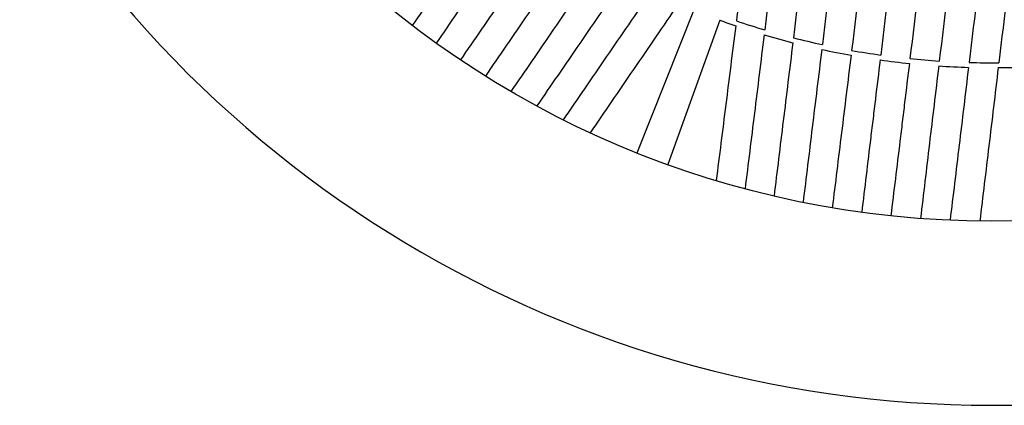
# Model space of a CAD drawing. Units: millimetres. Extents: x -1788 to 1558, y -2012 to 1918.
# Drawn here: x -511 to -110, y -512 to -355 of the extents above; entities that cross this region are included whole.
import ezdxf

# ---------------------------------------------------------------- set-up
doc = ezdxf.new("R2010")
doc.units = ezdxf.units.MM

msp = doc.modelspace()

# ---------------------------------------------------------------- linework, layer by layer
at = {"color": 7, "linetype": 'Continuous', "lineweight": 25}
for p, q in [((-259.45, -409.35), (-236.29, -351.3)), ((-225.71, -355.31), (-246.87, -414.12))]:
    msp.add_line(p, q, dxfattribs=at)
msp.add_circle((-114.88, -47.13), 390, dxfattribs=at)
for radius, start, end in [(465, 206.0912, 333.9069), (327.5, 250.2198, 251.4254), (325.5, 251.3545, 253.4924), (327.5, 253.5507, 255.6757), (325.5, 255.6305, 257.7631), (327.5, 257.7954, 259.9263), (325.5, 259.9069, 262.0207), (327.5, 262.0272, 264.1267), (325.5, 264.1331, 266.247), (325.5, 268.3908, 270.5234), (327.5, 266.2276, 268.3585), (327.5, 270.4781, 272.6032)]:
    msp.add_arc((-114.88, -47.13), radius, start, end, dxfattribs=at)
for points in [[(-200.13, -300.69), (-202.6, -320.68), (-205.02, -340.19), (-207.37, -359.21)], [(-188.53, -304.29), (-190.96, -324.16), (-193.34, -343.55), (-195.67, -362.45)], [(-315.46, -306.03), (-321.62, -314.92), (-333.73, -332.39), (-345.38, -349.21), (-351.1, -357.46)], [(-176.8, -307.37), (-179.22, -327.14), (-181.58, -346.43), (-183.88, -365.24)], [(-164.92, -309.91), (-167.33, -329.7), (-169.66, -348.92), (-171.93, -367.59)], [(-153.08, -311.89), (-155.48, -331.65), (-157.81, -350.84), (-160.07, -369.48)], [(-141.16, -313.34), (-143.56, -333.1), (-145.89, -352.29), (-148.16, -370.93)], [(-129.19, -314.25), (-131.59, -334.04), (-133.92, -353.26), (-136.19, -371.93)], [(-117.04, -314.62), (-119.43, -334.4), (-121.76, -353.69), (-124.03, -372.5)], [(-104.93, -314.45), (-107.31, -334.32), (-109.64, -353.71), (-111.91, -372.62)], [(-285.83, -326.48), (-291.96, -335.39), (-304, -352.91), (-315.6, -369.77), (-321.28, -378.04)], [(-215.26, -326.23), (-216.51, -336.13), (-217.74, -345.91), (-218.95, -355.55)], [(-172.17, -369.58), (-173.49, -380.32), (-176.09, -401.41), (-178.6, -421.73), (-179.83, -431.69)], [(-136.43, -373.92), (-137.72, -384.67), (-140.24, -405.77), (-142.67, -426.09), (-143.86, -436.05)]]:
    msp.add_open_spline(points, degree=3, dxfattribs=at)
for points, knots in [([(-305.83, -313.2), (-308.89, -317.63), (-311.93, -322.04), (-316.45, -328.59), (-317.96, -330.77), (-320.95, -335.11), (-322.45, -337.28), (-329.87, -348.03), (-335.68, -356.44), (-341.34, -364.65)], [0, 0, 0, 0, 0.25, 0.25, 0.375, 0.375, 0.5, 0.5, 1, 1, 1, 1]), ([(-295.96, -320.02), (-299.01, -324.45), (-302.05, -328.85), (-306.58, -335.41), (-308.08, -337.59), (-311.08, -341.93), (-312.57, -344.09), (-320, -354.85), (-325.8, -363.26), (-331.47, -371.46)], [0, 0, 0, 0, 0.25, 0.25, 0.375, 0.375, 0.5, 0.5, 1, 1, 1, 1]), ([(-275.33, -332.64), (-281.48, -341.57), (-287.52, -350.34), (-299.39, -367.56), (-305.21, -376), (-310.92, -384.28)], [0, 0, 0, 0, 0.5, 0.5, 1, 1, 1, 1]), ([(-264.66, -338.38), (-270.83, -347.34), (-276.89, -356.15), (-288.78, -373.43), (-294.61, -381.9), (-300.34, -390.22)], [0, 0, 0, 0, 0.5, 0.5, 1, 1, 1, 1]), ([(-253.75, -343.73), (-259.94, -352.74), (-266.02, -361.59), (-277.95, -378.96), (-283.8, -387.48), (-289.54, -395.84)], [0, 0, 0, 0, 0.5, 0.5, 1, 1, 1, 1]), ([(-242.66, -348.68), (-248.86, -357.75), (-254.95, -366.66), (-266.91, -384.15), (-272.77, -392.72), (-278.53, -401.14)], [0, 0, 0, 0, 0.5, 0.5, 1, 1, 1, 1]), ([(-219.21, -357.57), (-220.58, -368.48), (-221.93, -379.18), (-224.58, -400.2), (-225.87, -410.51), (-227.15, -420.62)], [0, 0, 0, 0, 0.5, 0.5, 1, 1, 1, 1]), ([(-207.62, -361.23), (-208.96, -372.08), (-210.28, -382.73), (-212.87, -403.64), (-214.14, -413.9), (-215.39, -423.96)], [0, 0, 0, 0, 0.5, 0.5, 1, 1, 1, 1]), ([(-195.91, -364.45), (-197.24, -375.25), (-198.54, -385.86), (-201.1, -406.68), (-202.35, -416.89), (-203.58, -426.91)], [0, 0, 0, 0, 0.5, 0.5, 1, 1, 1, 1]), ([(-184.12, -367.23), (-185.43, -378), (-186.73, -388.57), (-189.26, -409.32), (-190.51, -419.5), (-191.73, -429.49)], [0, 0, 0, 0, 0.5, 0.5, 1, 1, 1, 1]), ([(-160.31, -371.47), (-160.96, -376.81), (-161.6, -382.12), (-162.56, -390.03), (-162.88, -392.65), (-163.52, -397.89), (-163.84, -400.5), (-165.41, -413.48), (-166.64, -423.62), (-167.84, -433.52)], [0, 0, 0, 0, 0.25, 0.25, 0.375, 0.375, 0.5, 0.5, 1, 1, 1, 1]), ([(-148.4, -372.91), (-149.05, -378.26), (-149.69, -383.56), (-150.65, -391.47), (-150.97, -394.1), (-151.61, -399.34), (-151.92, -401.95), (-153.5, -414.93), (-154.73, -425.06), (-155.93, -434.96)], [0, 0, 0, 0, 0.25, 0.25, 0.375, 0.375, 0.5, 0.5, 1, 1, 1, 1]), ([(-124.27, -374.5), (-125.57, -385.27), (-126.84, -395.84), (-129.35, -416.6), (-130.57, -426.78), (-131.78, -436.76)], [0, 0, 0, 0, 0.5, 0.5, 1, 1, 1, 1]), ([(-112.15, -374.62), (-113.45, -385.43), (-114.72, -396.04), (-117.22, -416.86), (-118.45, -427.08), (-119.65, -437.1)], [0, 0, 0, 0, 0.5, 0.5, 1, 1, 1, 1])]:
    msp.add_open_spline(points, degree=3, knots=knots, dxfattribs=at)

doc.saveas('drawing.dxf')
